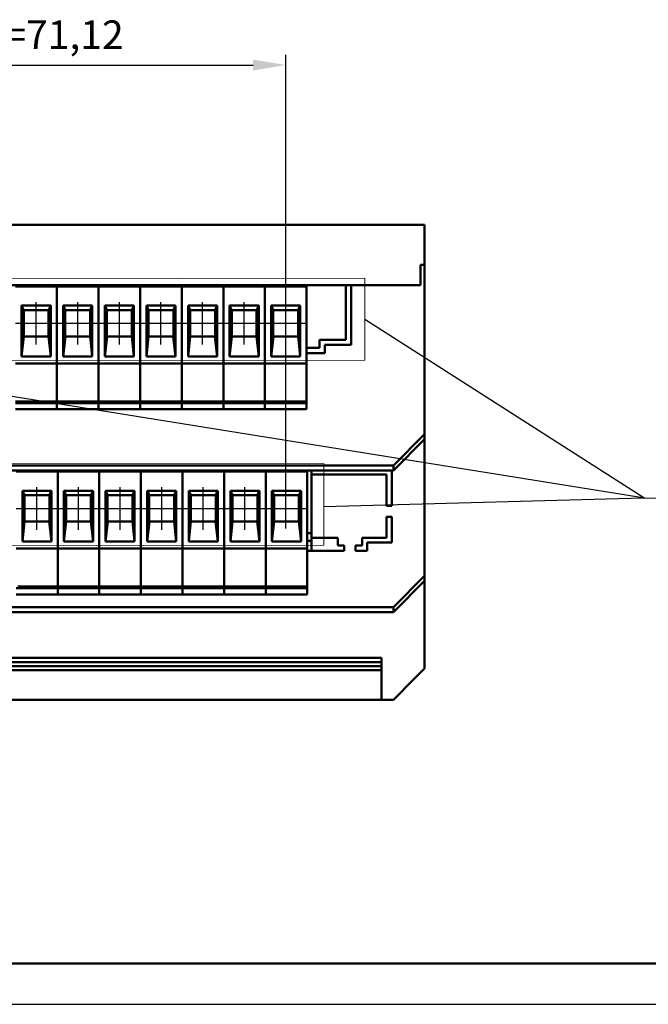
# Model space of a CAD drawing. Units: millimetres. Extents: x -174 to 659, y 0 to 420.
# Drawn here: x -7 to 70, y 0 to 120 of the extents above; entities that cross this region are included whole.
import ezdxf
from ezdxf.lldxf.tags import DXFTag

# ---------------------------------------------------------------- set-up
doc = ezdxf.new("R2010")
doc.units = ezdxf.units.MM
doc.linetypes.add('осевая2', pattern=[28.575, 19.05, -3.175, 3.175, -3.175])
doc.layers.add('axis', color=1, linetype='осевая2')
doc.layers.add('ФОРМАТ', color=7, linetype='Continuous')
for name, color, linetype, lineweight in [('help', 4, 'New Line1', 15), ('main', 5, 'Continuous', 50), ('РАЗМЕРЫ', 7, 'Continuous', 25)]:
    doc.layers.add(name, color=color, linetype=linetype, lineweight=lineweight)
doc.styles.add('GOST', font='GOST.shx', dxfattribs={"width": 0.8, "oblique": 15})
tags = doc.linetypes.add('New Line1', pattern=[0.8, 0.5, -0.3]).pattern_tags.tags
tags[6:7] = [DXFTag(74, 4), DXFTag(75, 0), DXFTag(340, '0'), DXFTag(46, 1.0), DXFTag(50, 0.0), DXFTag(44, 0.0), DXFTag(45, 0.0)]
tags[4:5] = [DXFTag(74, 4), DXFTag(75, 0), DXFTag(340, '0'), DXFTag(46, 1.0), DXFTag(50, 0.0), DXFTag(44, 0.0), DXFTag(45, 0.0)]
doc.dimstyles.new('GOST', dxfattribs={"dimscale": 0, "dimtxt": 3.5, "dimasz": 4, "dimexe": 1.25, "dimexo": 0, "dimgap": 1, "dimtad": 1, "dimrnd": 0.5, "dimtxsty": 'GOST', "dimcen": 1, "dimclrd": 256, "dimclre": 256, "dimadec": 0, "dimazin": 2, "dimtfac": 1, "dimtdec": 4, "dimtmove": 0, "dimatfit": 1, "dimfxl": 1, "dimtolj": 1, "dimtzin": 0, "dimlwd": -1, "dimarcsym": 0})

# ---------------------------------------------------------------- blocks, each defined once
blk = doc.blocks.new('*D360')
at = {"layer": 'Defpoints', "color": 0}
for p in [(25.9, 114.69), (-45.22, 83.15), (25.9, 83.15)]:
    blk.add_point(p, dxfattribs=at)
at = {"layer": 'РАЗМЕРЫ', "lineweight": -2}
for p, q in [((-45.22, 83.15), (-45.22, 115.94)), ((25.9, 83.15), (25.9, 115.94))]:
    blk.add_line(p, q, dxfattribs=at)
at = {"layer": 'РАЗМЕРЫ'}
blk.add_line((-41.22, 114.69), (21.9, 114.69), dxfattribs=at)
for points in [[(-41.22, 115.36), (-41.22, 114.02), (-45.22, 114.69)], [(21.9, 114.02), (21.9, 115.36), (25.9, 114.69)]]:
    blk.add_solid(points, dxfattribs=at)
at = {"layer": 'РАЗМЕРЫ', "color": 0, "ltscale": 0.4, "insert": (-9.66, 117.93), "char_height": 3.5, "attachment_point": 5, "style": 'GOST'}
blk.add_mtext('14х5,08=71,12', dxfattribs=at)

msp = doc.modelspace()

# ---------------------------------------------------------------- linework, layer by layer
at = {"layer": 'axis', "ltscale": 5}
for p, q in [((-4.581, 80.551), (-4.581, 85.751)), ((0.499, 80.551), (0.499, 85.751)), ((5.579, 80.551), (5.579, 85.751)), ((10.659, 80.551), (10.659, 85.751)), ((15.739, 80.551), (15.739, 85.751)), ((20.819, 80.551), (20.819, 85.751)), ((25.899, 58.101), (25.899, 85.751)), ((-4.49, 57.951), (-4.49, 63.151)), ((0.59, 57.951), (0.59, 63.151)), ((5.67, 57.951), (5.67, 63.151)), ((10.75, 57.951), (10.75, 63.151)), ((15.83, 57.951), (15.83, 63.151)), ((20.91, 57.951), (20.91, 63.151))]:
    msp.add_line(p, q, dxfattribs=at)
at = {"layer": 'axis'}
for p, q in [((-7.121, 83.151), (-2.041, 83.151)), ((-2.041, 83.151), (3.039, 83.151)), ((3.039, 83.151), (8.119, 83.151)), ((8.119, 83.151), (13.199, 83.151)), ((13.199, 83.151), (18.279, 83.151)), ((18.279, 83.151), (23.359, 83.151)), ((23.359, 83.151), (28.439, 83.151)), ((-7.03, 60.551), (-1.95, 60.551)), ((-1.95, 60.551), (3.13, 60.551)), ((3.13, 60.551), (8.21, 60.551)), ((8.21, 60.551), (13.29, 60.551)), ((13.29, 60.551), (18.37, 60.551)), ((18.37, 60.551), (23.45, 60.551)), ((23.45, 60.551), (28.53, 60.551))]:
    msp.add_line(p, q, dxfattribs=at)
at = {"layer": 'help', "linetype": 'New Line1', "ltscale": 5}
for p, q in [((35.544, 88.651), (-48.632, 88.551)), ((35.544, 78.651), (35.544, 88.651)), ((-48.632, 78.551), (35.544, 78.651)), ((30.556, 66.051), (-49.902, 65.951)), ((30.556, 56.051), (30.556, 66.051)), ((-49.995, 55.951), (30.556, 56.051))]:
    msp.add_line(p, q, dxfattribs=at)
at = {"layer": 'help', "linetype": 'ByBlock', "lineweight": 25, "ltscale": 2}
for p, q in [((35.544, 83.651), (69.75, 61.801)), ((69.75, 61.801), (-61.442, 82.835)), ((69.55, 61.801), (30.556, 60.731))]:
    msp.add_line(p, q, dxfattribs=at)
at = {"layer": 'help', "linetype": 'ByBlock', "ltscale": 2}
msp.add_line((69.75, 61.801), (93.75, 61.801), dxfattribs=at)
at = {"layer": 'main'}
for p, q in [((-80.146, 95.191), (42.854, 95.191)), ((42.854, 95.191), (42.854, 90.291)), ((42.354, 87.791), (42.354, 90.291)), ((42.854, 90.291), (42.354, 90.291)), ((42.854, 69.597), (42.854, 90.291)), ((-79.646, 87.791), (42.354, 87.791)), ((-7.121, 87.791), (-2.041, 87.791)), ((-2.041, 87.651), (-2.041, 87.791)), ((-2.041, 87.791), (3.039, 87.791)), ((3.039, 87.651), (3.039, 87.791)), ((3.039, 87.791), (8.119, 87.791)), ((8.119, 87.651), (8.119, 87.791)), ((8.119, 87.791), (13.199, 87.791)), ((13.199, 87.651), (13.199, 87.791)), ((13.199, 87.791), (18.279, 87.791)), ((18.279, 87.651), (18.279, 87.791)), ((18.279, 87.791), (23.359, 87.791)), ((23.359, 87.651), (23.359, 87.791)), ((23.359, 87.791), (28.439, 87.791)), ((28.439, 87.791), (33.519, 87.791)), ((28.439, 87.651), (28.439, 87.791)), ((33.24, 81.145), (33.244, 87.791)), ((33.877, 80.523), (33.875, 87.791)), ((33.875, 87.791), (42.354, 87.791)), ((-7.121, 87.651), (-2.041, 87.651)), ((-2.041, 78.451), (-2.041, 87.651)), ((-2.041, 87.651), (3.039, 87.651)), ((3.039, 78.451), (3.039, 87.651)), ((3.039, 87.651), (8.119, 87.651)), ((8.119, 78.451), (8.119, 87.651)), ((8.119, 87.651), (13.199, 87.651)), ((13.199, 78.451), (13.199, 87.651)), ((13.199, 87.651), (18.279, 87.651)), ((18.279, 78.451), (18.279, 87.651)), ((18.279, 87.651), (23.359, 87.651)), ((23.359, 78.451), (23.359, 87.651)), ((23.359, 87.651), (28.439, 87.651)), ((28.439, 78.451), (28.439, 87.651)), ((-2.806, 85.308), (-6.356, 85.308)), ((-6.356, 85.308), (-6.356, 79.102)), ((-6.356, 85.308), (-6.087, 84.751)), ((-6.101, 84.751), (-6.087, 84.751)), ((-6.101, 81.551), (-6.101, 84.751)), ((-3.076, 84.751), (-6.087, 84.751)), ((-3.076, 84.751), (-2.806, 85.308)), ((-3.076, 84.751), (-3.061, 84.751)), ((-3.061, 84.751), (-3.061, 81.551)), ((-2.806, 79.102), (-2.806, 85.308)), ((2.274, 85.308), (-1.276, 85.308)), ((-1.276, 85.308), (-1.276, 79.102)), ((-1.276, 85.308), (-1.007, 84.751)), ((-1.021, 84.751), (-1.007, 84.751)), ((-1.021, 81.551), (-1.021, 84.751)), ((2.004, 84.751), (-1.007, 84.751)), ((2.004, 84.751), (2.274, 85.308)), ((2.004, 84.751), (2.019, 84.751)), ((2.019, 84.751), (2.019, 81.551)), ((2.274, 79.102), (2.274, 85.308)), ((7.354, 85.308), (3.804, 85.308)), ((3.804, 85.308), (3.804, 79.102)), ((3.804, 85.308), (4.073, 84.751)), ((4.059, 84.751), (4.073, 84.751)), ((4.059, 81.551), (4.059, 84.751)), ((7.084, 84.751), (4.073, 84.751)), ((7.084, 84.751), (7.354, 85.308)), ((7.084, 84.751), (7.099, 84.751)), ((7.099, 84.751), (7.099, 81.551)), ((7.354, 79.102), (7.354, 85.308)), ((12.434, 85.308), (8.884, 85.308)), ((8.884, 85.308), (8.884, 79.102)), ((8.884, 85.308), (9.153, 84.751)), ((9.139, 84.751), (9.153, 84.751)), ((9.139, 81.551), (9.139, 84.751)), ((12.164, 84.751), (9.153, 84.751)), ((12.164, 84.751), (12.434, 85.308)), ((12.164, 84.751), (12.179, 84.751)), ((12.179, 84.751), (12.179, 81.551)), ((12.434, 79.102), (12.434, 85.308)), ((17.514, 85.308), (13.964, 85.308)), ((13.964, 85.308), (13.964, 79.102)), ((13.964, 85.308), (14.233, 84.751)), ((14.219, 84.751), (14.233, 84.751)), ((14.219, 81.551), (14.219, 84.751)), ((17.244, 84.751), (14.233, 84.751)), ((17.244, 84.751), (17.514, 85.308)), ((17.244, 84.751), (17.259, 84.751)), ((17.259, 84.751), (17.259, 81.551)), ((17.514, 79.102), (17.514, 85.308)), ((22.594, 85.308), (19.044, 85.308)), ((19.044, 85.308), (19.044, 79.102)), ((19.044, 85.308), (19.313, 84.751)), ((19.299, 84.751), (19.313, 84.751)), ((19.299, 81.551), (19.299, 84.751)), ((22.324, 84.751), (19.313, 84.751)), ((22.324, 84.751), (22.594, 85.308)), ((22.324, 84.751), (22.339, 84.751)), ((22.339, 84.751), (22.339, 81.551)), ((22.594, 79.102), (22.594, 85.308)), ((27.674, 85.308), (24.124, 85.308)), ((24.124, 85.308), (24.124, 79.102)), ((24.124, 85.308), (24.393, 84.751)), ((24.379, 84.751), (24.393, 84.751)), ((24.379, 81.551), (24.379, 84.751)), ((27.404, 84.751), (24.393, 84.751)), ((27.404, 84.751), (27.674, 85.308)), ((27.404, 84.751), (27.419, 84.751)), ((27.419, 84.751), (27.419, 81.551)), ((27.674, 79.102), (27.674, 85.308)), ((-6.087, 81.551), (-6.356, 79.102)), ((-6.087, 81.551), (-6.101, 81.551)), ((-6.087, 81.551), (-3.076, 81.551)), ((-2.806, 79.102), (-3.076, 81.551)), ((-3.061, 81.551), (-3.076, 81.551)), ((-1.007, 81.551), (-1.276, 79.102)), ((-1.007, 81.551), (-1.021, 81.551)), ((-1.007, 81.551), (2.004, 81.551)), ((2.274, 79.102), (2.004, 81.551)), ((2.019, 81.551), (2.004, 81.551)), ((4.073, 81.551), (3.804, 79.102)), ((4.073, 81.551), (4.059, 81.551)), ((4.073, 81.551), (7.084, 81.551)), ((7.354, 79.102), (7.084, 81.551)), ((7.099, 81.551), (7.084, 81.551)), ((9.153, 81.551), (8.884, 79.102)), ((9.153, 81.551), (9.139, 81.551)), ((9.153, 81.551), (12.164, 81.551)), ((12.434, 79.102), (12.164, 81.551)), ((12.179, 81.551), (12.164, 81.551)), ((14.233, 81.551), (13.964, 79.102)), ((14.233, 81.551), (14.219, 81.551)), ((14.233, 81.551), (17.244, 81.551)), ((17.514, 79.102), (17.244, 81.551)), ((17.259, 81.551), (17.244, 81.551)), ((19.313, 81.551), (19.044, 79.102)), ((19.313, 81.551), (19.299, 81.551)), ((19.313, 81.551), (22.324, 81.551)), ((22.594, 79.102), (22.324, 81.551)), ((22.339, 81.551), (22.324, 81.551)), ((24.393, 81.551), (24.124, 79.102)), ((24.393, 81.551), (24.379, 81.551)), ((24.393, 81.551), (27.404, 81.551)), ((27.674, 79.102), (27.404, 81.551)), ((27.419, 81.551), (27.404, 81.551)), ((30.022, 80.147), (30.023, 81.15)), ((30.023, 81.15), (33.24, 81.145)), ((28.439, 80.149), (30.022, 80.147)), ((30.653, 79.514), (28.439, 79.516)), ((30.656, 80.513), (30.653, 79.514)), ((33.877, 80.523), (30.656, 80.513)), ((-7.121, 78.251), (-2.041, 78.251)), ((-6.356, 79.102), (-2.806, 79.102)), ((-2.041, 78.251), (-2.041, 78.451)), ((-2.041, 73.597), (-2.041, 78.251)), ((-2.041, 78.251), (3.039, 78.251)), ((-1.276, 79.102), (2.274, 79.102)), ((3.039, 78.251), (3.039, 78.451)), ((3.039, 78.251), (8.119, 78.251)), ((3.039, 73.597), (3.039, 78.251)), ((3.804, 79.102), (7.354, 79.102)), ((8.119, 78.251), (8.119, 78.451)), ((8.119, 73.597), (8.119, 78.251)), ((8.119, 78.251), (13.199, 78.251)), ((8.884, 79.102), (12.434, 79.102)), ((13.199, 78.251), (13.199, 78.451)), ((13.199, 73.597), (13.199, 78.251)), ((13.199, 78.251), (18.279, 78.251)), ((13.964, 79.102), (17.514, 79.102)), ((18.279, 78.251), (18.279, 78.451)), ((18.279, 73.597), (18.279, 78.251)), ((18.279, 78.251), (23.359, 78.251)), ((19.044, 79.102), (22.594, 79.102)), ((23.359, 78.251), (23.359, 78.451)), ((23.359, 73.597), (23.359, 78.251)), ((23.359, 78.251), (28.439, 78.251)), ((24.124, 79.102), (27.674, 79.102)), ((28.439, 78.251), (28.439, 78.451)), ((28.439, 73.597), (28.439, 78.251)), ((-7.121, 73.597), (-2.041, 73.597)), ((-7.121, 73.401), (-2.041, 73.401)), ((-2.041, 73.401), (-2.041, 73.597)), ((-2.041, 73.597), (3.039, 73.597)), ((-2.041, 72.842), (-2.041, 73.401)), ((-2.041, 73.401), (3.039, 73.401)), ((3.039, 73.597), (8.119, 73.597)), ((3.039, 73.401), (3.039, 73.597)), ((3.039, 73.401), (8.119, 73.401)), ((3.039, 72.842), (3.039, 73.401)), ((8.119, 73.401), (8.119, 73.597)), ((8.119, 73.597), (13.199, 73.597)), ((8.119, 72.842), (8.119, 73.401)), ((8.119, 73.401), (13.199, 73.401)), ((13.199, 73.401), (13.199, 73.597)), ((13.199, 73.597), (18.279, 73.597)), ((13.199, 72.842), (13.199, 73.401)), ((13.199, 73.401), (18.279, 73.401)), ((18.279, 73.401), (18.279, 73.597)), ((18.279, 73.597), (23.359, 73.597)), ((18.279, 72.842), (18.279, 73.401)), ((18.279, 73.401), (23.359, 73.401)), ((23.359, 73.401), (23.359, 73.597)), ((23.359, 73.597), (28.439, 73.597)), ((23.359, 72.842), (23.359, 73.401)), ((23.359, 73.401), (28.439, 73.401)), ((28.439, 73.401), (28.439, 73.597)), ((28.439, 72.842), (28.439, 73.401)), ((-7.121, 72.651), (-2.041, 72.651)), ((-2.041, 72.651), (-2.041, 72.842)), ((-2.041, 72.651), (3.039, 72.651)), ((3.039, 72.651), (3.039, 72.842)), ((3.039, 72.651), (8.119, 72.651)), ((8.119, 72.651), (8.119, 72.842)), ((8.119, 72.651), (13.199, 72.651)), ((13.199, 72.651), (13.199, 72.842)), ((13.199, 72.651), (18.279, 72.651)), ((18.279, 72.651), (18.279, 72.842)), ((18.279, 72.651), (23.359, 72.651)), ((23.359, 72.651), (23.359, 72.842)), ((23.359, 72.651), (28.439, 72.651)), ((28.439, 72.651), (28.439, 72.842)), ((39.054, 65.791), (42.854, 69.597)), ((42.854, 68.997), (39.054, 65.191)), ((42.854, 69.597), (42.854, 68.997)), ((42.854, 52.296), (42.854, 68.997)), ((39.054, 65.791), (-76.346, 65.791)), ((39.054, 65.191), (-54.557, 65.191)), ((-7.03, 65.051), (-1.95, 65.051)), ((-6.83, 65.191), (-1.75, 65.191)), ((-1.95, 65.051), (-1.95, 65.191)), ((-1.95, 55.851), (-1.95, 65.051)), ((-1.95, 65.051), (3.13, 65.051)), ((-1.75, 65.191), (3.33, 65.191)), ((3.13, 65.051), (3.13, 65.191)), ((3.13, 55.851), (3.13, 65.051)), ((3.13, 65.051), (8.21, 65.051)), ((3.33, 65.191), (8.41, 65.191)), ((8.21, 65.051), (8.21, 65.191)), ((8.21, 55.851), (8.21, 65.051)), ((8.21, 65.051), (13.29, 65.051)), ((8.41, 65.191), (13.49, 65.191)), ((13.29, 65.051), (13.29, 65.191)), ((13.29, 55.851), (13.29, 65.051)), ((13.29, 65.051), (18.37, 65.051)), ((13.49, 65.191), (18.57, 65.191)), ((18.37, 65.051), (18.37, 65.191)), ((18.37, 55.851), (18.37, 65.051)), ((18.37, 65.051), (23.45, 65.051)), ((18.57, 65.191), (23.65, 65.191)), ((23.45, 65.051), (23.45, 65.191)), ((23.45, 55.851), (23.45, 65.051)), ((23.45, 65.051), (28.53, 65.051)), ((23.65, 65.191), (28.73, 65.191)), ((28.53, 65.051), (28.53, 65.191)), ((28.53, 55.851), (28.53, 65.051)), ((29.03, 65.191), (29.03, 64.691)), ((38.851, 60.871), (38.854, 65.191)), ((39.054, 65.191), (39.054, 65.791)), ((29.03, 56.95), (29.03, 64.691)), ((29.03, 64.691), (38.21, 64.691)), ((38.21, 64.691), (38.21, 60.871)), ((-2.715, 62.708), (-6.265, 62.708)), ((-6.265, 62.708), (-6.265, 56.502)), ((-6.265, 62.708), (-5.995, 62.151)), ((-2.984, 62.151), (-2.715, 62.708)), ((-2.715, 56.502), (-2.715, 62.708)), ((2.365, 62.708), (-1.185, 62.708)), ((-1.185, 62.708), (-1.185, 56.502)), ((-1.185, 62.708), (-0.915, 62.151)), ((2.096, 62.151), (2.365, 62.708)), ((2.365, 56.502), (2.365, 62.708)), ((7.445, 62.708), (3.895, 62.708)), ((3.895, 62.708), (3.895, 56.502)), ((3.895, 62.708), (4.165, 62.151)), ((7.176, 62.151), (7.445, 62.708)), ((7.445, 56.502), (7.445, 62.708)), ((12.525, 62.708), (8.975, 62.708)), ((8.975, 62.708), (8.975, 56.502)), ((8.975, 62.708), (9.245, 62.151)), ((12.256, 62.151), (12.525, 62.708)), ((12.525, 56.502), (12.525, 62.708)), ((17.605, 62.708), (14.055, 62.708)), ((14.055, 62.708), (14.055, 56.502)), ((14.055, 62.708), (14.325, 62.151)), ((17.336, 62.151), (17.605, 62.708)), ((17.605, 56.502), (17.605, 62.708)), ((22.685, 62.708), (19.135, 62.708)), ((19.135, 62.708), (19.135, 56.502)), ((19.135, 62.708), (19.405, 62.151)), ((22.416, 62.151), (22.685, 62.708)), ((22.685, 56.502), (22.685, 62.708)), ((27.765, 62.708), (24.215, 62.708)), ((24.215, 62.708), (24.215, 56.502)), ((24.215, 62.708), (24.485, 62.151)), ((27.496, 62.151), (27.765, 62.708)), ((27.765, 56.502), (27.765, 62.708)), ((-6.01, 62.151), (-5.995, 62.151)), ((-6.01, 58.951), (-6.01, 62.151)), ((-2.984, 62.151), (-5.995, 62.151)), ((-2.984, 62.151), (-2.97, 62.151)), ((-2.97, 62.151), (-2.97, 58.951)), ((-0.93, 62.151), (-0.915, 62.151)), ((-0.93, 58.951), (-0.93, 62.151)), ((2.096, 62.151), (-0.915, 62.151)), ((2.096, 62.151), (2.11, 62.151)), ((2.11, 62.151), (2.11, 58.951)), ((4.15, 62.151), (4.165, 62.151)), ((4.15, 58.951), (4.15, 62.151)), ((7.176, 62.151), (4.165, 62.151)), ((7.176, 62.151), (7.19, 62.151)), ((7.19, 62.151), (7.19, 58.951)), ((9.23, 62.151), (9.245, 62.151)), ((9.23, 58.951), (9.23, 62.151)), ((12.256, 62.151), (9.245, 62.151)), ((12.256, 62.151), (12.27, 62.151)), ((12.27, 62.151), (12.27, 58.951)), ((14.31, 62.151), (14.325, 62.151)), ((14.31, 58.951), (14.31, 62.151)), ((17.336, 62.151), (14.325, 62.151)), ((17.336, 62.151), (17.35, 62.151)), ((17.35, 62.151), (17.35, 58.951)), ((19.39, 62.151), (19.405, 62.151)), ((19.39, 58.951), (19.39, 62.151)), ((22.416, 62.151), (19.405, 62.151)), ((22.416, 62.151), (22.43, 62.151)), ((22.43, 62.151), (22.43, 58.951)), ((24.47, 62.151), (24.485, 62.151)), ((24.47, 58.951), (24.47, 62.151)), ((27.496, 62.151), (24.485, 62.151)), ((27.496, 62.151), (27.51, 62.151)), ((27.51, 62.151), (27.51, 58.951)), ((38.21, 60.871), (38.851, 60.871)), ((-5.995, 58.951), (-6.265, 56.502)), ((-5.995, 58.951), (-6.01, 58.951)), ((-5.995, 58.951), (-2.984, 58.951)), ((-2.715, 56.502), (-2.984, 58.951)), ((-2.97, 58.951), (-2.984, 58.951)), ((-0.915, 58.951), (-1.185, 56.502)), ((-0.915, 58.951), (-0.93, 58.951)), ((-0.915, 58.951), (2.096, 58.951)), ((2.365, 56.502), (2.096, 58.951)), ((2.11, 58.951), (2.096, 58.951)), ((4.165, 58.951), (3.895, 56.502)), ((4.165, 58.951), (4.15, 58.951)), ((4.165, 58.951), (7.176, 58.951)), ((7.445, 56.502), (7.176, 58.951)), ((7.19, 58.951), (7.176, 58.951)), ((9.245, 58.951), (8.975, 56.502)), ((9.245, 58.951), (9.23, 58.951)), ((9.245, 58.951), (12.256, 58.951)), ((12.525, 56.502), (12.256, 58.951)), ((12.27, 58.951), (12.256, 58.951)), ((14.325, 58.951), (14.055, 56.502)), ((14.325, 58.951), (14.31, 58.951)), ((14.325, 58.951), (17.336, 58.951)), ((17.605, 56.502), (17.336, 58.951)), ((17.35, 58.951), (17.336, 58.951)), ((19.405, 58.951), (19.135, 56.502)), ((19.405, 58.951), (19.39, 58.951)), ((19.405, 58.951), (22.416, 58.951)), ((22.685, 56.502), (22.416, 58.951)), ((22.43, 58.951), (22.416, 58.951)), ((24.485, 58.951), (24.215, 56.502)), ((24.485, 58.951), (24.47, 58.951)), ((24.485, 58.951), (27.496, 58.951)), ((27.765, 56.502), (27.496, 58.951)), ((27.51, 58.951), (27.496, 58.951)), ((38.85, 59.51), (38.211, 59.512)), ((38.211, 59.512), (38.212, 56.95)), ((38.847, 56.374), (38.85, 59.51)), ((29.03, 57.521), (28.53, 57.521)), ((29.03, 56.591), (28.53, 56.591)), ((32.248, 56.95), (29.03, 56.95)), ((29.03, 56.95), (29.03, 55.375)), ((32.247, 56.008), (32.248, 56.95)), ((38.212, 56.95), (35.213, 56.95)), ((35.213, 56.95), (35.214, 56.008)), ((-7.03, 55.651), (-1.95, 55.651)), ((-6.265, 56.502), (-2.715, 56.502)), ((-1.95, 55.651), (-1.95, 55.851)), ((-1.95, 55.651), (3.13, 55.651)), ((-1.95, 50.997), (-1.95, 55.651)), ((-1.185, 56.502), (2.365, 56.502)), ((3.13, 55.651), (3.13, 55.851)), ((3.13, 55.651), (8.21, 55.651)), ((3.13, 50.997), (3.13, 55.651)), ((3.895, 56.502), (7.445, 56.502)), ((8.21, 55.651), (8.21, 55.851)), ((8.21, 50.997), (8.21, 55.651)), ((8.21, 55.651), (13.29, 55.651)), ((8.975, 56.502), (12.525, 56.502)), ((13.29, 55.651), (13.29, 55.851)), ((13.29, 50.997), (13.29, 55.651)), ((13.29, 55.651), (18.37, 55.651)), ((14.055, 56.502), (17.605, 56.502)), ((18.37, 55.651), (18.37, 55.851)), ((18.37, 55.651), (23.45, 55.651)), ((18.37, 50.997), (18.37, 55.651)), ((19.135, 56.502), (22.685, 56.502)), ((23.45, 55.651), (23.45, 55.851)), ((23.45, 50.997), (23.45, 55.651)), ((23.45, 55.651), (28.53, 55.651)), ((24.215, 56.502), (27.765, 56.502)), ((28.53, 55.651), (28.53, 55.851)), ((28.53, 50.997), (28.53, 55.651)), ((28.53, 55.375), (33.046, 55.375)), ((33.047, 56.008), (32.247, 56.008)), ((33.046, 55.375), (33.047, 56.008)), ((35.214, 56.008), (34.414, 56.008)), ((34.414, 56.008), (34.414, 55.375)), ((34.414, 55.375), (35.846, 55.375)), ((35.846, 55.375), (35.847, 56.374)), ((35.847, 56.374), (38.847, 56.374)), ((39.054, 48.491), (42.854, 52.296)), ((42.854, 52.296), (42.854, 51.696)), ((-7.03, 50.801), (-1.95, 50.801)), ((-6.83, 50.997), (-1.75, 50.997)), ((-1.95, 50.801), (-1.95, 50.997)), ((-1.95, 50.801), (3.13, 50.801)), ((-1.95, 50.242), (-1.95, 50.801)), ((-1.75, 50.997), (3.33, 50.997)), ((3.13, 50.801), (3.13, 50.997)), ((3.13, 50.801), (8.21, 50.801)), ((3.13, 50.242), (3.13, 50.801)), ((3.33, 50.997), (8.41, 50.997)), ((8.21, 50.801), (8.21, 50.997)), ((8.21, 50.242), (8.21, 50.801)), ((8.21, 50.801), (13.29, 50.801)), ((8.41, 50.997), (13.49, 50.997)), ((13.29, 50.801), (13.29, 50.997)), ((13.29, 50.242), (13.29, 50.801)), ((13.29, 50.801), (18.37, 50.801)), ((13.49, 50.997), (18.57, 50.997)), ((18.37, 50.801), (18.37, 50.997)), ((18.37, 50.801), (23.45, 50.801)), ((18.37, 50.242), (18.37, 50.801)), ((18.57, 50.997), (23.65, 50.997)), ((23.45, 50.801), (23.45, 50.997)), ((23.45, 50.242), (23.45, 50.801)), ((23.45, 50.801), (28.53, 50.801)), ((23.65, 50.997), (28.53, 50.997)), ((28.53, 50.801), (28.53, 50.997)), ((28.53, 50.242), (28.53, 50.801)), ((42.854, 51.696), (39.054, 47.891)), ((42.854, 40.991), (42.854, 51.696)), ((-7.03, 50.051), (-1.95, 50.051)), ((-1.95, 50.051), (-1.95, 50.242)), ((-1.95, 50.051), (3.13, 50.051)), ((3.13, 50.051), (3.13, 50.242)), ((3.13, 50.051), (8.21, 50.051)), ((8.21, 50.051), (8.21, 50.242)), ((8.21, 50.051), (13.29, 50.051)), ((13.29, 50.051), (13.29, 50.242)), ((13.29, 50.051), (18.37, 50.051)), ((18.37, 50.051), (18.37, 50.242)), ((18.37, 50.051), (23.45, 50.051)), ((23.45, 50.051), (23.45, 50.242)), ((23.45, 50.051), (28.53, 50.051)), ((28.53, 50.051), (28.53, 50.242)), ((39.054, 48.491), (-76.346, 48.491)), ((39.054, 47.891), (39.054, 48.491)), ((39.054, 47.891), (-76.346, 47.891)), ((-74.896, 42.291), (37.604, 42.291)), ((37.604, 39.691), (37.604, 42.291)), ((37.604, 41.791), (-74.896, 41.791)), ((-74.896, 41.291), (37.604, 41.291)), ((41.554, 39.691), (42.854, 40.991)), ((-74.896, 40.791), (37.604, 40.791)), ((37.604, 39.691), (37.604, 40.791)), ((37.604, 37.191), (37.604, 39.691)), ((41.554, 39.691), (39.054, 37.191)), ((37.604, 37.191), (-74.896, 37.191)), ((39.054, 37.191), (37.604, 37.191))]:
    msp.add_line(p, q, dxfattribs=at)
at = {"layer": 'ФОРМАТ', "lineweight": 50}
msp.add_line((-154.016, 4.997), (414.984, 4.997), dxfattribs=at)
at = {"layer": 'ФОРМАТ'}
msp.add_line((-174.016, -0.003), (419.984, -0.003), dxfattribs=at)

# ---------------------------------------------------------------- dimensions: what is measured, and where the dimension line sits
at = {"layer": 'РАЗМЕРЫ'}
dim = msp.add_linear_dim(base=(25.899, 114.691), p1=(-45.221, 83.151), p2=(25.899, 83.151), text='14х5,08=71,12', dimstyle='GOST', override={"dimscale": 1, "dimtxt": 3.5, "dimdec": 2, "dimlfac": 1, "dimrnd": 0, "dimtxsty": 'GOST', "dimsah": 1, "dimtolj": 0}, dxfattribs=at)
dim.commit()
dim.dimension.update_dxf_attribs({"geometry": '*D360', "text_midpoint": (-9.661, 117.926)})

doc.saveas('drawing.dxf')
